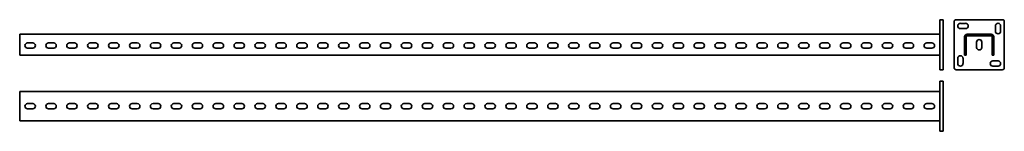
# Model space of a CAD drawing. Units: millimetres. Extents: x -2009 to 345, y -60 to 207.
import ezdxf

# ---------------------------------------------------------------- set-up
doc = ezdxf.new("R2010")
doc.units = ezdxf.units.MM

msp = doc.modelspace()

# ---------------------------------------------------------------- linework, layer by layer
at = {"color": 7, "linetype": 'Continuous', "lineweight": 35}
for p, q in [((190.9, 207.1), (198.9, 207.1)), ((190.9, 202.1), (190.9, 207.1)), ((190.9, 92.1), (190.9, 202.1)), ((198.9, 207.1), (198.9, 202.1)), ((198.9, 92.1), (198.9, 202.1)), ((225.2, 202.1), (225.2, 92.1)), ((340.2, 207.1), (230.2, 207.1)), ((252.7, 198.3), (240.2, 198.3)), ((324, 192.1), (324, 179.6)), ((336.5, 179.6), (336.5, 192.1)), ((345.2, 92.1), (345.2, 202.1)), ((-2009.1, 172.1), (190.9, 172.1)), ((-2009.1, 172.1), (-2009.1, 166.1)), ((-2009.1, 166.1), (-2009.1, 122.1)), ((240.2, 185.8), (252.7, 185.8)), ((250.2, 122.1), (250.2, 166.1)), ((254.2, 122.1), (254.2, 166.1)), ((256.2, 172.1), (314.2, 172.1)), ((256.2, 168.1), (314.2, 168.1)), ((316.2, 166.1), (316.2, 122.1)), ((320.2, 166.1), (320.2, 122.1)), ((-1977.8, 151.3), (-1990.3, 151.3)), ((-1927.8, 151.3), (-1940.3, 151.3)), ((-1877.8, 151.3), (-1890.3, 151.3)), ((-1827.8, 151.3), (-1840.3, 151.3)), ((-1777.8, 151.3), (-1790.3, 151.3)), ((-1727.8, 151.3), (-1740.3, 151.3)), ((-1677.8, 151.3), (-1690.3, 151.3)), ((-1627.8, 151.3), (-1640.3, 151.3)), ((-1577.8, 151.3), (-1590.3, 151.3)), ((-1527.8, 151.3), (-1540.3, 151.3)), ((-1477.8, 151.3), (-1490.3, 151.3)), ((-1427.8, 151.3), (-1440.3, 151.3)), ((-1377.8, 151.3), (-1390.3, 151.3)), ((-1327.8, 151.3), (-1340.3, 151.3)), ((-1277.8, 151.3), (-1290.3, 151.3)), ((-1227.8, 151.3), (-1240.3, 151.3)), ((-1177.8, 151.3), (-1190.3, 151.3)), ((-1127.8, 151.3), (-1140.3, 151.3)), ((-1077.8, 151.3), (-1090.3, 151.3)), ((-1027.8, 151.3), (-1040.3, 151.3)), ((-977.8, 151.3), (-990.3, 151.3)), ((-927.8, 151.3), (-940.3, 151.3)), ((-877.8, 151.3), (-890.3, 151.3)), ((-827.8, 151.3), (-840.3, 151.3)), ((-777.8, 151.3), (-790.3, 151.3)), ((-727.8, 151.3), (-740.3, 151.3)), ((-677.8, 151.3), (-690.3, 151.3)), ((-627.8, 151.3), (-640.3, 151.3)), ((-577.8, 151.3), (-590.3, 151.3)), ((-527.8, 151.3), (-540.3, 151.3)), ((-477.8, 151.3), (-490.3, 151.3)), ((-427.8, 151.3), (-440.3, 151.3)), ((-377.8, 151.3), (-390.3, 151.3)), ((-327.8, 151.3), (-340.3, 151.3)), ((-277.8, 151.3), (-290.3, 151.3)), ((-227.8, 151.3), (-240.3, 151.3)), ((-177.8, 151.3), (-190.3, 151.3)), ((-127.8, 151.3), (-140.3, 151.3)), ((-77.8, 151.3), (-90.3, 151.3)), ((-27.8, 151.3), (-40.3, 151.3)), ((22.2, 151.3), (9.7, 151.3)), ((72.2, 151.3), (59.7, 151.3)), ((122.2, 151.3), (109.7, 151.3)), ((172.2, 151.3), (159.7, 151.3)), ((279, 153.3), (279, 140.8)), ((291.5, 140.8), (291.5, 153.3)), ((-2009.1, 122.1), (190.9, 122.1)), ((-1990.3, 138.8), (-1977.8, 138.8)), ((-1940.3, 138.8), (-1927.8, 138.8)), ((-1890.3, 138.8), (-1877.8, 138.8)), ((-1840.3, 138.8), (-1827.8, 138.8)), ((-1790.3, 138.8), (-1777.8, 138.8)), ((-1740.3, 138.8), (-1727.8, 138.8)), ((-1690.3, 138.8), (-1677.8, 138.8)), ((-1640.3, 138.8), (-1627.8, 138.8)), ((-1590.3, 138.8), (-1577.8, 138.8)), ((-1540.3, 138.8), (-1527.8, 138.8)), ((-1490.3, 138.8), (-1477.8, 138.8)), ((-1440.3, 138.8), (-1427.8, 138.8)), ((-1390.3, 138.8), (-1377.8, 138.8)), ((-1340.3, 138.8), (-1327.8, 138.8)), ((-1290.3, 138.8), (-1277.8, 138.8)), ((-1240.3, 138.8), (-1227.8, 138.8)), ((-1190.3, 138.8), (-1177.8, 138.8)), ((-1140.3, 138.8), (-1127.8, 138.8)), ((-1090.3, 138.8), (-1077.8, 138.8)), ((-1040.3, 138.8), (-1027.8, 138.8)), ((-990.3, 138.8), (-977.8, 138.8)), ((-940.3, 138.8), (-927.8, 138.8)), ((-890.3, 138.8), (-877.8, 138.8)), ((-840.3, 138.8), (-827.8, 138.8)), ((-790.3, 138.8), (-777.8, 138.8)), ((-740.3, 138.8), (-727.8, 138.8)), ((-690.3, 138.8), (-677.8, 138.8)), ((-640.3, 138.8), (-627.8, 138.8)), ((-590.3, 138.8), (-577.8, 138.8)), ((-540.3, 138.8), (-527.8, 138.8)), ((-490.3, 138.8), (-477.8, 138.8)), ((-440.3, 138.8), (-427.8, 138.8)), ((-390.3, 138.8), (-377.8, 138.8)), ((-340.3, 138.8), (-327.8, 138.8)), ((-290.3, 138.8), (-277.8, 138.8)), ((-240.3, 138.8), (-227.8, 138.8)), ((-190.3, 138.8), (-177.8, 138.8)), ((-140.3, 138.8), (-127.8, 138.8)), ((-90.3, 138.8), (-77.8, 138.8)), ((-40.3, 138.8), (-27.8, 138.8)), ((9.7, 138.8), (22.2, 138.8)), ((59.7, 138.8), (72.2, 138.8)), ((109.7, 138.8), (122.2, 138.8)), ((159.7, 138.8), (172.2, 138.8)), ((254.2, 122.1), (250.2, 122.1)), ((320.2, 122.1), (316.2, 122.1)), ((234, 114.6), (234, 102.1)), ((246.5, 102.1), (246.5, 114.6)), ((330.2, 108.3), (317.7, 108.3)), ((317.7, 95.8), (330.2, 95.8)), ((190.9, 87.1), (190.9, 92.1)), ((198.9, 87.1), (190.9, 87.1)), ((198.9, 92.1), (198.9, 87.1)), ((230.2, 87.1), (340.2, 87.1)), ((190.9, 59.9), (198.9, 59.9)), ((190.9, 54.9), (190.9, 59.9)), ((190.9, -55.1), (190.9, 54.9)), ((198.9, 59.9), (198.9, 54.9)), ((198.9, -55.1), (198.9, 54.9)), ((-2009.1, 34.9), (-2009.1, 28.9)), ((-2009.1, 34.9), (190.9, 34.9)), ((-2009.1, 28.9), (-2009.1, -29.1)), ((-1977.8, 6.2), (-1990.3, 6.2)), ((-1927.8, 6.2), (-1940.3, 6.2)), ((-1877.8, 6.2), (-1890.3, 6.2)), ((-1827.8, 6.2), (-1840.3, 6.2)), ((-1777.8, 6.2), (-1790.3, 6.2)), ((-1727.8, 6.2), (-1740.3, 6.2)), ((-1677.8, 6.2), (-1690.3, 6.2)), ((-1627.8, 6.2), (-1640.3, 6.2)), ((-1577.8, 6.2), (-1590.3, 6.2)), ((-1527.8, 6.2), (-1540.3, 6.2)), ((-1477.8, 6.2), (-1490.3, 6.2)), ((-1427.8, 6.2), (-1440.3, 6.2)), ((-1377.8, 6.2), (-1390.3, 6.2)), ((-1327.8, 6.2), (-1340.3, 6.2)), ((-1277.8, 6.2), (-1290.3, 6.2)), ((-1227.8, 6.2), (-1240.3, 6.2)), ((-1177.8, 6.2), (-1190.3, 6.2)), ((-1127.8, 6.2), (-1140.3, 6.2)), ((-1077.8, 6.2), (-1090.3, 6.2)), ((-1027.8, 6.2), (-1040.3, 6.2)), ((-977.8, 6.2), (-990.3, 6.2)), ((-927.8, 6.2), (-940.3, 6.2)), ((-877.8, 6.2), (-890.3, 6.2)), ((-827.8, 6.2), (-840.3, 6.2)), ((-777.8, 6.2), (-790.3, 6.2)), ((-727.8, 6.2), (-740.3, 6.2)), ((-677.8, 6.2), (-690.3, 6.2)), ((-627.8, 6.2), (-640.3, 6.2)), ((-577.8, 6.2), (-590.3, 6.2)), ((-527.8, 6.2), (-540.3, 6.2)), ((-477.8, 6.2), (-490.3, 6.2)), ((-427.8, 6.2), (-440.3, 6.2)), ((-377.8, 6.2), (-390.3, 6.2)), ((-327.8, 6.2), (-340.3, 6.2)), ((-277.8, 6.2), (-290.3, 6.2)), ((-227.8, 6.2), (-240.3, 6.2)), ((-177.8, 6.2), (-190.3, 6.2)), ((-127.8, 6.2), (-140.3, 6.2)), ((-77.8, 6.2), (-90.3, 6.2)), ((-27.8, 6.2), (-40.3, 6.2)), ((22.2, 6.2), (9.7, 6.2)), ((72.2, 6.2), (59.7, 6.2)), ((122.2, 6.2), (109.7, 6.2)), ((172.2, 6.2), (159.7, 6.2)), ((-1990.3, -6.3), (-1977.8, -6.3)), ((-1940.3, -6.3), (-1927.8, -6.3)), ((-1890.3, -6.3), (-1877.8, -6.3)), ((-1840.3, -6.3), (-1827.8, -6.3)), ((-1790.3, -6.3), (-1777.8, -6.3)), ((-1740.3, -6.3), (-1727.8, -6.3)), ((-1690.3, -6.3), (-1677.8, -6.3)), ((-1640.3, -6.3), (-1627.8, -6.3)), ((-1590.3, -6.3), (-1577.8, -6.3)), ((-1540.3, -6.3), (-1527.8, -6.3)), ((-1490.3, -6.3), (-1477.8, -6.3)), ((-1440.3, -6.3), (-1427.8, -6.3)), ((-1390.3, -6.3), (-1377.8, -6.3)), ((-1340.3, -6.3), (-1327.8, -6.3)), ((-1290.3, -6.3), (-1277.8, -6.3)), ((-1240.3, -6.3), (-1227.8, -6.3)), ((-1190.3, -6.3), (-1177.8, -6.3)), ((-1140.3, -6.3), (-1127.8, -6.3)), ((-1090.3, -6.3), (-1077.8, -6.3)), ((-1040.3, -6.3), (-1027.8, -6.3)), ((-990.3, -6.3), (-977.8, -6.3)), ((-940.3, -6.3), (-927.8, -6.3)), ((-890.3, -6.3), (-877.8, -6.3)), ((-840.3, -6.3), (-827.8, -6.3)), ((-790.3, -6.3), (-777.8, -6.3)), ((-740.3, -6.3), (-727.8, -6.3)), ((-690.3, -6.3), (-677.8, -6.3)), ((-640.3, -6.3), (-627.8, -6.3)), ((-590.3, -6.3), (-577.8, -6.3)), ((-540.3, -6.3), (-527.8, -6.3)), ((-490.3, -6.3), (-477.8, -6.3)), ((-440.3, -6.3), (-427.8, -6.3)), ((-390.3, -6.3), (-377.8, -6.3)), ((-340.3, -6.3), (-327.8, -6.3)), ((-290.3, -6.3), (-277.8, -6.3)), ((-240.3, -6.3), (-227.8, -6.3)), ((-190.3, -6.3), (-177.8, -6.3)), ((-140.3, -6.3), (-127.8, -6.3)), ((-90.3, -6.3), (-77.8, -6.3)), ((-40.3, -6.3), (-27.8, -6.3)), ((9.7, -6.3), (22.2, -6.3)), ((59.7, -6.3), (72.2, -6.3)), ((109.7, -6.3), (122.2, -6.3)), ((159.7, -6.3), (172.2, -6.3)), ((-2009.1, -29.1), (-2009.1, -35.1)), ((-2009.1, -35.1), (190.9, -35.1)), ((190.9, -60.1), (190.9, -55.1)), ((198.9, -60.1), (190.9, -60.1)), ((198.9, -55.1), (198.9, -60.1))]:
    msp.add_line(p, q, dxfattribs=at)
for centre, radius, start, end in [((230.2, 202.1), 5, 90, 180), ((240.2, 192.1), 6.25, 90, 270), ((252.7, 192.1), 6.25, 270, 90), ((330.2, 192.1), 6.25, 0, 180), ((340.2, 202.1), 5, 0, 90), ((256.2, 166.1), 6, 90, 180), ((256.2, 166.1), 2, 90, 180), ((314.2, 166.1), 6, 0, 90), ((314.2, 166.1), 2, 0, 90), ((330.2, 179.6), 6.25, 180, 0), ((-1990.3, 145.1), 6.25, 90, 270), ((-1977.8, 145.1), 6.25, 270, 90), ((-1940.3, 145.1), 6.25, 90, 270), ((-1927.8, 145.1), 6.25, 270, 90), ((-1890.3, 145.1), 6.25, 90, 270), ((-1877.8, 145.1), 6.25, 270, 90), ((-1840.3, 145.1), 6.25, 90, 270), ((-1827.8, 145.1), 6.25, 270, 90), ((-1790.3, 145.1), 6.25, 90, 270), ((-1777.8, 145.1), 6.25, 270, 90), ((-1740.3, 145.1), 6.25, 90, 270), ((-1727.8, 145.1), 6.25, 270, 90), ((-1690.3, 145.1), 6.25, 90, 270), ((-1677.8, 145.1), 6.25, 270, 90), ((-1640.3, 145.1), 6.25, 90, 270), ((-1627.8, 145.1), 6.25, 270, 90), ((-1590.3, 145.1), 6.25, 90, 270), ((-1577.8, 145.1), 6.25, 270, 90), ((-1540.3, 145.1), 6.25, 90, 270), ((-1527.8, 145.1), 6.25, 270, 90), ((-1490.3, 145.1), 6.25, 90, 270), ((-1477.8, 145.1), 6.25, 270, 90), ((-1440.3, 145.1), 6.25, 90, 270), ((-1427.8, 145.1), 6.25, 270, 90), ((-1390.3, 145.1), 6.25, 90, 270), ((-1377.8, 145.1), 6.25, 270, 90), ((-1340.3, 145.1), 6.25, 90, 270), ((-1327.8, 145.1), 6.25, 270, 90), ((-1290.3, 145.1), 6.25, 90, 270), ((-1277.8, 145.1), 6.25, 270, 90), ((-1240.3, 145.1), 6.25, 90, 270), ((-1227.8, 145.1), 6.25, 270, 90), ((-1190.3, 145.1), 6.25, 90, 270), ((-1177.8, 145.1), 6.25, 270, 90), ((-1140.3, 145.1), 6.25, 90, 270), ((-1127.8, 145.1), 6.25, 270, 90), ((-1090.3, 145.1), 6.25, 90, 270), ((-1077.8, 145.1), 6.25, 270, 90), ((-1040.3, 145.1), 6.25, 90, 270), ((-1027.8, 145.1), 6.25, 270, 90), ((-990.3, 145.1), 6.25, 90, 270), ((-977.8, 145.1), 6.25, 270, 90), ((-940.3, 145.1), 6.25, 90, 270), ((-927.8, 145.1), 6.25, 270, 90), ((-890.3, 145.1), 6.25, 90, 270), ((-877.8, 145.1), 6.25, 270, 90), ((-840.3, 145.1), 6.25, 90, 270), ((-827.8, 145.1), 6.25, 270, 90), ((-790.3, 145.1), 6.25, 90, 270), ((-777.8, 145.1), 6.25, 270, 90), ((-740.3, 145.1), 6.25, 90, 270), ((-727.8, 145.1), 6.25, 270, 90), ((-690.3, 145.1), 6.25, 90, 270), ((-677.8, 145.1), 6.25, 270, 90), ((-640.3, 145.1), 6.25, 90, 270), ((-627.8, 145.1), 6.25, 270, 90), ((-590.3, 145.1), 6.25, 90, 270), ((-577.8, 145.1), 6.25, 270, 90), ((-540.3, 145.1), 6.25, 90, 270), ((-527.8, 145.1), 6.25, 270, 90), ((-490.3, 145.1), 6.25, 90, 270), ((-477.8, 145.1), 6.25, 270, 90), ((-440.3, 145.1), 6.25, 90, 270), ((-427.8, 145.1), 6.25, 270, 90), ((-390.3, 145.1), 6.25, 90, 270), ((-377.8, 145.1), 6.25, 270, 90), ((-340.3, 145.1), 6.25, 90, 270), ((-327.8, 145.1), 6.25, 270, 90), ((-290.3, 145.1), 6.25, 90, 270), ((-277.8, 145.1), 6.25, 270, 90), ((-240.3, 145.1), 6.25, 90, 270), ((-227.8, 145.1), 6.25, 270, 90), ((-190.3, 145.1), 6.25, 90, 270), ((-177.8, 145.1), 6.25, 270, 90), ((-140.3, 145.1), 6.25, 90, 270), ((-127.8, 145.1), 6.25, 270, 90), ((-90.3, 145.1), 6.25, 90, 270), ((-77.8, 145.1), 6.25, 270, 90), ((-40.3, 145.1), 6.25, 90, 270), ((-27.8, 145.1), 6.25, 270, 90), ((9.7, 145.1), 6.25, 90, 270), ((22.2, 145.1), 6.25, 270, 90), ((59.7, 145.1), 6.25, 90, 270), ((72.2, 145.1), 6.25, 270, 90), ((109.7, 145.1), 6.25, 90, 270), ((122.2, 145.1), 6.25, 270, 90), ((159.7, 145.1), 6.25, 90, 270), ((172.2, 145.1), 6.25, 270, 90), ((285.2, 153.3), 6.25, 0, 180), ((240.2, 114.6), 6.25, 0, 180), ((285.2, 140.8), 6.25, 180, 0), ((240.2, 102.1), 6.25, 180, 0), ((317.7, 102.1), 6.25, 90, 270), ((330.2, 102.1), 6.25, 270, 90), ((230.2, 92.1), 5, 180, 270), ((340.2, 92.1), 5, 270, 0), ((-1990.3, -0.1), 6.25, 90, 270), ((-1977.8, -0.1), 6.25, 270, 90), ((-1940.3, -0.1), 6.25, 90, 270), ((-1927.8, -0.1), 6.25, 270, 90), ((-1890.3, -0.1), 6.25, 90, 270), ((-1877.8, -0.1), 6.25, 270, 90), ((-1840.3, -0.1), 6.25, 90, 270), ((-1827.8, -0.1), 6.25, 270, 90), ((-1790.3, -0.1), 6.25, 90, 270), ((-1777.8, -0.1), 6.25, 270, 90), ((-1740.3, -0.1), 6.25, 90, 270), ((-1727.8, -0.1), 6.25, 270, 90), ((-1690.3, -0.1), 6.25, 90, 270), ((-1677.8, -0.1), 6.25, 270, 90), ((-1640.3, -0.1), 6.25, 90, 270), ((-1627.8, -0.1), 6.25, 270, 90), ((-1590.3, -0.1), 6.25, 90, 270), ((-1577.8, -0.1), 6.25, 270, 90), ((-1540.3, -0.1), 6.25, 90, 270), ((-1527.8, -0.1), 6.25, 270, 90), ((-1490.3, -0.1), 6.25, 90, 270), ((-1477.8, -0.1), 6.25, 270, 90), ((-1440.3, -0.1), 6.25, 90, 270), ((-1427.8, -0.1), 6.25, 270, 90), ((-1390.3, -0.1), 6.25, 90, 270), ((-1377.8, -0.1), 6.25, 270, 90), ((-1340.3, -0.1), 6.25, 90, 270), ((-1327.8, -0.1), 6.25, 270, 90), ((-1290.3, -0.1), 6.25, 90, 270), ((-1277.8, -0.1), 6.25, 270, 90), ((-1240.3, -0.1), 6.25, 90, 270), ((-1227.8, -0.1), 6.25, 270, 90), ((-1190.3, -0.1), 6.25, 90, 270), ((-1177.8, -0.1), 6.25, 270, 90), ((-1140.3, -0.1), 6.25, 90, 270), ((-1127.8, -0.1), 6.25, 270, 90), ((-1090.3, -0.1), 6.25, 90, 270), ((-1077.8, -0.1), 6.25, 270, 90), ((-1040.3, -0.1), 6.25, 90, 270), ((-1027.8, -0.1), 6.25, 270, 90), ((-990.3, -0.1), 6.25, 90, 270), ((-977.8, -0.1), 6.25, 270, 90), ((-940.3, -0.1), 6.25, 90, 270), ((-927.8, -0.1), 6.25, 270, 90), ((-890.3, -0.1), 6.25, 90, 270), ((-877.8, -0.1), 6.25, 270, 90), ((-840.3, -0.1), 6.25, 90, 270), ((-827.8, -0.1), 6.25, 270, 90), ((-790.3, -0.1), 6.25, 90, 270), ((-777.8, -0.1), 6.25, 270, 90), ((-740.3, -0.1), 6.25, 90, 270), ((-727.8, -0.1), 6.25, 270, 90), ((-690.3, -0.1), 6.25, 90, 270), ((-677.8, -0.1), 6.25, 270, 90), ((-640.3, -0.1), 6.25, 90, 270), ((-627.8, -0.1), 6.25, 270, 90), ((-590.3, -0.1), 6.25, 90, 270), ((-577.8, -0.1), 6.25, 270, 90), ((-540.3, -0.1), 6.25, 90, 270), ((-527.8, -0.1), 6.25, 270, 90), ((-490.3, -0.1), 6.25, 90, 270), ((-477.8, -0.1), 6.25, 270, 90), ((-440.3, -0.1), 6.25, 90, 270), ((-427.8, -0.1), 6.25, 270, 90), ((-390.3, -0.1), 6.25, 90, 270), ((-377.8, -0.1), 6.25, 270, 90), ((-340.3, -0.1), 6.25, 90, 270), ((-327.8, -0.1), 6.25, 270, 90), ((-290.3, -0.1), 6.25, 90, 270), ((-277.8, -0.1), 6.25, 270, 90), ((-240.3, -0.1), 6.25, 90, 270), ((-227.8, -0.1), 6.25, 270, 90), ((-190.3, -0.1), 6.25, 90, 270), ((-177.8, -0.1), 6.25, 270, 90), ((-140.3, -0.1), 6.25, 90, 270), ((-127.8, -0.1), 6.25, 270, 90), ((-90.3, -0.1), 6.25, 90, 270), ((-77.8, -0.1), 6.25, 270, 90), ((-40.3, -0.1), 6.25, 90, 270), ((-27.8, -0.1), 6.25, 270, 90), ((9.7, -0.1), 6.25, 90, 270), ((22.2, -0.1), 6.25, 270, 90), ((59.7, -0.1), 6.25, 90, 270), ((72.2, -0.1), 6.25, 270, 90), ((109.7, -0.1), 6.25, 90, 270), ((122.2, -0.1), 6.25, 270, 90), ((159.7, -0.1), 6.25, 90, 270), ((172.2, -0.1), 6.25, 270, 90)]:
    msp.add_arc(centre, radius, start, end, dxfattribs=at)

doc.saveas('drawing.dxf')
